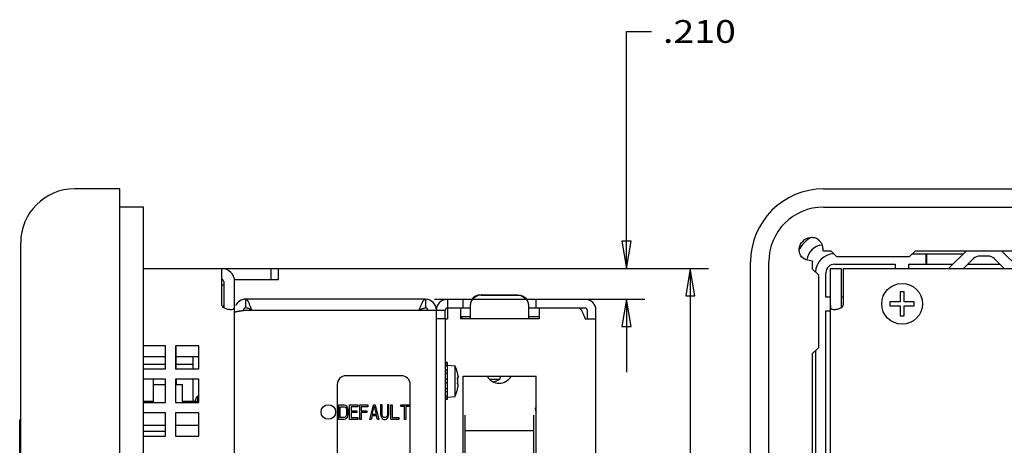
# Model space of a CAD drawing. Extents: x 0 to 34, y 0 to 22.
# Drawn here: x 16.9 to 23.7, y 13.3 to 16.2 of the extents above; entities that cross this region are included whole.
import ezdxf
from ezdxf.enums import TextEntityAlignment as Align

# ---------------------------------------------------------------- set-up
doc = ezdxf.new("R2010")
doc.units = 0
doc.header["$LTSCALE"] = 1.87
doc.layers.get('0').update_dxf_attribs({"linetype": 'CONTINUOUS'})
doc.styles.get("Standard").update_dxf_attribs({"font": 'txt', "width": 0.8})
doc.dimstyles.new('DIMSTYLE_1', dxfattribs={"dimtxt": 0.15625, "dimasz": 0.1875, "dimexe": 0.18, "dimexo": 0.0625, "dimgap": 0.09, "dimtad": 0, "dimtih": 1, "dimtoh": 1, "dimdec": 3, "dimzin": 4, "dimtxsty": 'STANDARD', "dimcen": 0.09, "dimazin": 3, "dimtfac": 1, "dimtdec": 3, "dimtofl": 0, "dimtmove": 0, "dimatfit": 3, "dimtolj": 1, "dimtzin": 4})

# ---------------------------------------------------------------- blocks, each defined once
blk = doc.blocks.new('*D3')
at = {"color": 2, "linetype": 'CONTINUOUS'}
for p, q in [((18.3724, 14.5051), (21.649, 14.5051)), ((21.524, 14.5051), (21.524, 11.537)), ((21.524, 7.9551), (21.524, 11.2245)), ((18.3724, 7.9551), (21.649, 7.9551))]:
    blk.add_line(p, q, dxfattribs=at)
for points in [[(21.5552, 14.3176), (21.524, 14.5051), (21.4927, 14.3176), (21.5552, 14.3176)], [(21.4927, 8.1426), (21.524, 7.9551), (21.5552, 8.1426), (21.4927, 8.1426)]]:
    blk.add_lwpolyline(points, dxfattribs=at)
at = {"color": 2, "linetype": 'CONTINUOUS', "width": 0.8}
blk.add_text('6.550', height=0.15625, dxfattribs=at).set_placement((21.2115, 11.3027), (21.8365, 11.3027), align=Align.FIT)
blk = doc.blocks.new('*D9')
at = {"color": 2, "linetype": 'CONTINUOUS'}
for p, q in [((21.0865, 14.5051), (21.0865, 16.1325)), ((21.0865, 16.1325), (21.2584, 16.1325)), ((18.3724, 14.5051), (21.2115, 14.5051)), ((19.7704, 14.2951), (21.2115, 14.2951)), ((21.0865, 14.2951), (21.0865, 13.7951))]:
    blk.add_line(p, q, dxfattribs=at)
for points in [[(21.0553, 14.6926), (21.0865, 14.5051), (21.1178, 14.6926), (21.0553, 14.6926)], [(21.1178, 14.1076), (21.0865, 14.2951), (21.0553, 14.1076), (21.1178, 14.1076)]]:
    blk.add_lwpolyline(points, dxfattribs=at)
at = {"color": 2, "linetype": 'CONTINUOUS', "width": 0.8}
blk.add_text('.210', height=0.15625, dxfattribs=at).set_placement((21.3365, 16.0544), (21.8365, 16.0544), align=Align.FIT)

msp = doc.modelspace()

# ---------------------------------------------------------------- linework, layer by layer
at = {"color": 7, "linetype": 'CONTINUOUS'}
for p, q in [((17.6119, 15.0521), (17.3019, 15.0521)), ((17.6119, 7.4681), (17.6119, 15.0521)), ((22.4374, 15.0521), (32.8414, 15.0521)), ((16.9319, 7.8381), (16.9319, 14.6821)), ((22.4374, 14.6271), (22.4874, 14.6271)), ((22.4874, 14.6271), (22.5274, 14.5871)), ((22.5274, 14.5871), (23.0274, 14.5871)), ((23.0274, 14.5871), (23.0674, 14.6271)), ((23.0474, 14.6071), (23.396, 14.6071)), ((23.0674, 14.6271), (28.3494, 14.6271)), ((23.1395, 14.6071), (23.1395, 14.5351)), ((23.1429, 14.6071), (23.1429, 14.5351)), ((23.5653, 14.5911), (23.5096, 14.5911)), ((21.9374, 7.9681), (21.9374, 14.5521)), ((22.3624, 14.5021), (22.3624, 14.5521)), ((22.5124, 14.5351), (22.9295, 14.5351)), ((22.9295, 14.5351), (22.9295, 14.5051)), ((23.0233, 14.5051), (23.0233, 14.5351)), ((23.0233, 14.5351), (23.324, 14.5351)), ((23.4671, 14.5735), (23.3987, 14.5051)), ((23.4287, 14.5351), (23.6461, 14.5351)), ((23.6761, 14.5051), (23.6077, 14.5735)), ((18.6489, 14.4311), (18.6489, 14.5051)), ((18.6999, 14.4311), (18.6999, 14.5051)), ((22.3624, 14.5021), (22.4024, 14.4621)), ((22.4024, 14.4621), (22.4024, 13.9621)), ((22.4544, 14.3099), (22.4544, 14.4771)), ((22.4844, 14.5051), (22.5584, 14.5051)), ((22.5584, 14.5051), (22.5584, 14.2365)), ((18.3099, 14.3935), (18.3249, 14.3931)), ((18.3249, 14.4161), (18.3249, 14.2365)), ((18.3989, 14.4311), (18.6489, 14.4311)), ((18.6489, 14.4311), (18.6999, 14.4311)), ((20.0889, 14.3253), (20.3399, 14.3253)), ((22.9624, 14.3461), (22.9624, 14.2771)), ((22.9904, 14.3461), (22.9624, 14.3461)), ((22.9904, 14.2771), (22.9904, 14.3461)), ((18.4739, 14.2951), (18.4739, 14.2351)), ((19.7079, 14.2951), (19.7079, 14.2351)), ((19.8579, 14.2951), (19.8579, 14.2351)), ((19.9669, 14.2351), (19.9669, 14.2951)), ((20.4669, 14.2351), (20.4669, 14.2951)), ((22.4844, 14.3099), (22.4544, 14.3099)), ((22.5734, 14.3099), (22.5584, 14.3099)), ((22.5584, 14.2551), (22.5584, 14.2515)), ((22.8934, 14.2771), (22.8934, 14.2491)), ((22.9624, 14.2771), (22.8934, 14.2771)), ((22.8934, 14.2491), (22.9624, 14.2491)), ((22.9624, 14.2491), (22.9624, 14.1801)), ((23.0594, 14.2771), (22.9904, 14.2771)), ((22.9904, 14.1801), (22.9904, 14.2491)), ((22.9904, 14.2491), (23.0594, 14.2491)), ((23.0594, 14.2491), (23.0594, 14.2771)), ((19.7829, 14.2201), (19.8429, 14.2201)), ((19.8429, 14.1601), (19.8429, 14.2201)), ((19.9469, 14.2351), (20.0139, 14.2351)), ((20.4149, 14.2351), (20.4869, 14.2351)), ((20.7586, 14.2351), (20.8019, 14.2351)), ((20.8169, 14.2201), (20.8169, 14.1601)), ((22.4544, 9.6751), (22.4544, 14.2162)), ((22.4544, 14.2162), (22.4844, 14.2162)), ((19.8429, 14.1601), (19.7829, 14.1601)), ((20.0139, 14.1751), (19.9469, 14.1751)), ((19.9569, 14.1751), (19.9569, 14.1601)), ((20.4869, 14.1751), (20.4149, 14.1751)), ((22.9624, 14.1801), (22.9904, 14.1801)), ((17.9939, 13.9631), (17.9986, 13.9631)), ((17.9986, 13.8161), (17.9986, 13.9761)), ((22.4024, 13.9621), (22.3624, 13.9221)), ((22.3624, 11.9651), (22.3624, 13.9221)), ((22.3824, 13.9421), (22.3824, 11.9451)), ((17.9239, 13.8996), (17.7729, 13.8996)), ((17.7729, 13.8495), (17.9239, 13.8495)), ((18.1539, 13.8996), (17.9986, 13.8996)), ((17.9986, 13.8495), (18.1116, 13.8495)), ((18.1116, 13.8996), (18.1116, 13.8161)), ((19.8597, 13.8604), (19.8429, 13.8604)), ((19.8597, 13.8496), (19.8429, 13.8496)), ((19.8597, 13.6057), (19.8597, 13.8604)), ((19.8597, 13.8371), (19.8429, 13.8371)), ((19.8597, 13.8076), (19.8429, 13.8076)), ((19.8597, 13.7859), (19.8429, 13.7859)), ((19.8597, 13.8426), (19.9107, 13.8381)), ((19.9107, 13.628), (19.9107, 13.8381)), ((17.8416, 13.5861), (17.8416, 13.7461)), ((17.8416, 13.709), (17.9239, 13.709)), ((17.9939, 13.709), (18.0416, 13.709)), ((17.9986, 13.7461), (17.9986, 13.709)), ((18.0416, 13.5861), (18.0416, 13.709)), ((18.1116, 13.7461), (18.1116, 13.5921)), ((19.1029, 13.7101), (19.1029, 12.3301)), ((19.5429, 13.7701), (19.1629, 13.7701)), ((19.6029, 12.3301), (19.6029, 13.7101)), ((19.8597, 13.7456), (19.8429, 13.7456)), ((19.8597, 13.7206), (19.8429, 13.7206)), ((19.9259, 13.7531), (19.932, 13.7531)), ((19.932, 13.7131), (19.9259, 13.7131)), ((20.148, 13.7451), (20.2178, 13.7451)), ((20.2197, 13.7671), (20.2178, 13.7451)), ((19.8597, 13.6802), (19.8429, 13.6802)), ((19.8597, 13.6586), (19.8429, 13.6586)), ((17.8416, 13.5921), (17.7729, 13.5921)), ((18.1539, 13.5921), (18.0416, 13.5921)), ((18.129, 13.6041), (18.1296, 13.6041)), ((18.1447, 13.6306), (18.1447, 13.5921)), ((18.1447, 13.6306), (18.1539, 13.6306)), ((19.8597, 13.629), (19.8429, 13.629)), ((19.8597, 13.6165), (19.8429, 13.6165)), ((19.8597, 13.6057), (19.8429, 13.6057)), ((19.8597, 13.6236), (19.9107, 13.628)), ((20.4644, 13.5284), (20.4644, 13.5491)), ((20.4669, 13.5491), (20.4644, 13.5491)), ((16.9249, 13.0816), (16.9249, 13.4666)), ((16.9319, 13.4666), (16.9249, 13.4666)), ((19.9804, 10.9991), (19.9804, 13.4991)), ((20.4504, 9.9991), (20.4504, 13.4991)), ((17.9239, 13.4271), (17.7729, 13.4271)), ((17.9226, 13.3876), (17.7729, 13.3876)), ((18.1539, 13.4271), (17.9939, 13.4271)), ((17.9939, 13.406), (17.9954, 13.406)), ((20.4504, 13.3905), (19.9804, 13.3905))]:
    msp.add_line(p, q, dxfattribs=at)
at = {"color": 3, "linetype": 'CONTINUOUS'}
for p, q in [((17.7729, 14.9271), (17.6119, 14.9271)), ((17.7729, 11.5601), (17.7729, 14.9271)), ((22.4374, 14.9271), (32.8414, 14.9271)), ((23.4148, 14.6258), (23.2987, 14.5098)), ((23.7761, 14.5098), (23.66, 14.6258)), ((22.0624, 11.5601), (22.0624, 14.5521)), ((17.7729, 14.5051), (18.6489, 14.5051)), ((18.3099, 14.5051), (18.3099, 14.2551)), ((18.6489, 14.5051), (18.6999, 14.5051)), ((22.4844, 8.0151), (22.4844, 14.5051)), ((22.5734, 14.5051), (22.5734, 14.2551)), ((22.5734, 14.5051), (32.7054, 14.5051)), ((18.3989, 8.1041), (18.3989, 14.4161)), ((20.0889, 14.3224), (20.3399, 14.3224)), ((19.7079, 14.2951), (18.4739, 14.2951)), ((19.8579, 14.2951), (20.0295, 14.2951)), ((20.3994, 14.2951), (20.8019, 14.2951)), ((20.4124, 14.267), (20.4149, 14.2477)), ((18.4739, 14.2201), (19.7829, 14.2201)), ((19.7829, 9.3201), (19.7829, 14.2201)), ((19.8579, 14.2351), (19.8579, 14.1601)), ((19.8579, 14.2351), (19.9469, 14.2351)), ((19.9469, 14.2351), (19.9469, 14.1601)), ((20.0139, 14.2477), (20.0139, 14.1601)), ((20.4149, 14.2477), (20.4149, 14.1601)), ((20.4869, 14.2351), (20.4869, 14.1601)), ((20.4869, 14.2351), (20.7586, 14.2351)), ((20.8769, 9.2451), (20.8769, 14.2201)), ((19.8429, 14.1601), (19.8429, 9.5991)), ((19.8429, 14.1601), (19.8579, 14.1601)), ((20.4869, 14.1601), (19.9469, 14.1601)), ((20.8019, 14.1601), (20.8769, 14.1601)), ((17.9239, 13.9761), (17.7729, 13.9761)), ((17.9239, 13.8161), (17.9239, 13.9761)), ((17.9939, 13.9761), (17.9939, 13.8161)), ((18.1539, 13.9761), (17.9939, 13.9761)), ((18.1539, 13.8161), (18.1539, 13.9761)), ((17.7729, 13.8161), (17.9239, 13.8161)), ((17.9939, 13.8161), (18.1539, 13.8161)), ((17.9239, 13.7461), (17.7729, 13.7461)), ((17.9239, 13.5861), (17.9239, 13.7461)), ((17.9939, 13.7461), (17.9939, 13.5861)), ((18.1539, 13.7461), (17.9939, 13.7461)), ((18.1539, 13.5861), (18.1539, 13.7461)), ((19.9669, 11.2591), (19.9669, 13.7671)), ((19.9669, 13.7671), (20.4669, 13.7671)), ((20.4669, 9.7991), (20.4669, 13.7671)), ((17.7729, 13.5861), (17.9239, 13.5861)), ((17.9939, 13.5861), (18.1539, 13.5861)), ((17.9239, 13.5161), (17.7729, 13.5161)), ((17.9239, 13.3561), (17.9239, 13.5161)), ((17.9939, 13.5161), (17.9939, 13.3561)), ((18.1539, 13.5161), (17.9939, 13.5161)), ((18.1539, 13.3561), (18.1539, 13.5161)), ((17.7729, 13.3561), (17.9239, 13.3561)), ((17.9939, 13.3561), (18.1539, 13.3561))]:
    msp.add_line(p, q, dxfattribs=at)
at = {"color": 4, "linetype": 'CONTINUOUS'}
for p, q in [((19.1129, 13.4701), (19.1129, 13.5701)), ((19.1129, 13.5701), (19.1504, 13.5701)), ((19.1223, 13.4828), (19.1223, 13.5573)), ((19.1223, 13.5573), (19.1504, 13.5573)), ((19.1504, 13.5701), (19.1582, 13.5679)), ((19.1504, 13.5573), (19.1567, 13.5552)), ((19.1567, 13.5552), (19.1614, 13.5509)), ((19.1582, 13.5679), (19.1645, 13.5637)), ((19.1614, 13.5509), (19.1645, 13.5445)), ((19.1645, 13.5637), (19.1707, 13.5552)), ((19.1645, 13.5445), (19.1661, 13.536)), ((19.1661, 13.536), (19.1661, 13.5041)), ((19.1707, 13.5552), (19.1739, 13.5467)), ((19.1739, 13.5467), (19.1754, 13.536)), ((19.1754, 13.536), (19.1754, 13.5041)), ((19.1879, 13.4701), (19.1879, 13.5701)), ((19.1879, 13.5701), (19.2442, 13.5701)), ((19.1973, 13.5573), (19.1973, 13.5296)), ((19.2442, 13.5573), (19.1973, 13.5573)), ((19.1973, 13.5296), (19.2379, 13.5296)), ((19.1973, 13.5169), (19.1973, 13.4828)), ((19.2379, 13.5169), (19.1973, 13.5169)), ((19.2379, 13.5296), (19.2379, 13.5169)), ((19.2442, 13.5701), (19.2442, 13.5573)), ((19.2567, 13.4701), (19.2567, 13.5701)), ((19.2567, 13.5701), (19.3129, 13.5701)), ((19.2661, 13.5573), (19.2661, 13.5296)), ((19.3129, 13.5573), (19.2661, 13.5573)), ((19.2661, 13.5296), (19.3067, 13.5296)), ((19.2661, 13.5169), (19.2661, 13.4701)), ((19.3067, 13.5169), (19.2661, 13.5169)), ((19.3067, 13.5296), (19.3067, 13.5169)), ((19.3129, 13.5701), (19.3129, 13.5573)), ((19.3254, 13.4701), (19.3504, 13.5701)), ((19.3426, 13.5041), (19.3567, 13.5616)), ((19.3504, 13.5701), (19.3629, 13.5701)), ((19.3567, 13.5616), (19.3707, 13.5041)), ((19.3629, 13.5701), (19.3879, 13.4701)), ((19.4004, 13.5701), (19.4004, 13.5041)), ((19.4098, 13.5701), (19.4004, 13.5701)), ((19.4098, 13.5041), (19.4098, 13.5701)), ((19.4473, 13.5701), (19.4473, 13.5041)), ((19.4567, 13.5701), (19.4473, 13.5701)), ((19.4567, 13.5041), (19.4567, 13.5701)), ((19.4692, 13.4701), (19.4692, 13.5701)), ((19.4692, 13.5701), (19.4786, 13.5701)), ((19.4786, 13.5701), (19.4786, 13.4828)), ((19.5379, 13.5594), (19.5379, 13.5701)), ((19.5379, 13.5701), (19.5973, 13.5701)), ((19.5629, 13.5594), (19.5379, 13.5594)), ((19.5629, 13.4701), (19.5629, 13.5594)), ((19.5723, 13.5594), (19.5723, 13.4701)), ((19.5973, 13.5594), (19.5723, 13.5594)), ((19.5973, 13.5701), (19.5973, 13.5594)), ((19.1504, 13.4701), (19.1129, 13.4701)), ((19.1504, 13.4828), (19.1223, 13.4828)), ((19.1567, 13.485), (19.1504, 13.4828)), ((19.1582, 13.4722), (19.1504, 13.4701)), ((19.1614, 13.4892), (19.1567, 13.485)), ((19.1645, 13.4765), (19.1582, 13.4722)), ((19.1645, 13.4956), (19.1614, 13.4892)), ((19.1661, 13.5041), (19.1645, 13.4956)), ((19.1707, 13.485), (19.1645, 13.4765)), ((19.1739, 13.4935), (19.1707, 13.485)), ((19.1754, 13.5041), (19.1739, 13.4935)), ((19.2442, 13.4701), (19.1879, 13.4701)), ((19.1973, 13.4828), (19.2442, 13.4828)), ((19.2442, 13.4828), (19.2442, 13.4701)), ((19.2661, 13.4701), (19.2567, 13.4701)), ((19.3348, 13.4701), (19.3254, 13.4701)), ((19.3411, 13.4956), (19.3348, 13.4701)), ((19.3723, 13.4956), (19.3411, 13.4956)), ((19.3707, 13.5041), (19.3426, 13.5041)), ((19.3786, 13.4701), (19.3723, 13.4956)), ((19.3879, 13.4701), (19.3786, 13.4701)), ((19.4004, 13.5041), (19.402, 13.4935)), ((19.402, 13.4935), (19.4051, 13.485)), ((19.4051, 13.485), (19.4114, 13.4765)), ((19.4114, 13.4956), (19.4098, 13.5041)), ((19.4145, 13.4892), (19.4114, 13.4956)), ((19.4114, 13.4765), (19.4176, 13.4722)), ((19.4192, 13.485), (19.4145, 13.4892)), ((19.4176, 13.4722), (19.4254, 13.4701)), ((19.4254, 13.4828), (19.4192, 13.485)), ((19.4317, 13.4828), (19.4254, 13.4828)), ((19.4254, 13.4701), (19.4317, 13.4701)), ((19.4379, 13.485), (19.4317, 13.4828)), ((19.4317, 13.4701), (19.4395, 13.4722)), ((19.4426, 13.4892), (19.4379, 13.485)), ((19.4395, 13.4722), (19.4457, 13.4765)), ((19.4457, 13.4956), (19.4426, 13.4892)), ((19.4473, 13.5041), (19.4457, 13.4956)), ((19.4457, 13.4765), (19.452, 13.485)), ((19.452, 13.485), (19.4551, 13.4935)), ((19.4551, 13.4935), (19.4567, 13.5041)), ((19.5254, 13.4701), (19.4692, 13.4701)), ((19.4786, 13.4828), (19.5254, 13.4828)), ((19.5254, 13.4828), (19.5254, 13.4701)), ((19.5723, 13.4701), (19.5629, 13.4701))]:
    msp.add_line(p, q, dxfattribs=at)
at = {"color": 7, "linetype": 'CONTINUOUS'}
for points in [[(20.0889, 14.3253), (20.0695, 14.3228), (20.0514, 14.3153), (20.0359, 14.3034), (20.024, 14.288), (20.0165, 14.27), (20.0139, 14.2506)], [(20.3399, 14.3253), (20.3594, 14.3228), (20.3774, 14.3153), (20.393, 14.3034), (20.4049, 14.288), (20.4124, 14.27), (20.4149, 14.2506)]]:
    msp.add_lwpolyline(points, dxfattribs=at)
at = {"color": 3, "linetype": 'CONTINUOUS'}
for points in [[(20.0889, 14.3224), (20.0695, 14.3198), (20.0514, 14.3124), (20.0359, 14.3005), (20.024, 14.285), (20.0165, 14.267), (20.0139, 14.2477)], [(20.3399, 14.3224), (20.3594, 14.3198), (20.3774, 14.3124), (20.393, 14.3005), (20.4049, 14.285), (20.4124, 14.267)]]:
    msp.add_lwpolyline(points, dxfattribs=at)
for centre, radius in [((22.9764, 14.2631), 0.14), ((19.0419, 13.5211), 0.05)]:
    msp.add_circle(centre, radius, dxfattribs=at)
at = {"color": 7, "linetype": 'CONTINUOUS'}
for centre, radius, start, end in [((17.3019, 14.6821), 0.37, 90, 180), ((22.4374, 14.5521), 0.5, 90, 180), ((22.4384, 14.5511), 0.188, 115.08473, 154.23223), ((22.4384, 14.5511), 0.116, 95.73501, 173.54591), ((22.5124, 14.4771), 0.13, 91.97734, 178.02266), ((22.4374, 14.5521), 0.075, 90, 92.62453), ((23.5096, 14.5311), 0.06, 90, 135), ((23.5653, 14.5311), 0.06, 45, 90), ((22.4374, 14.5521), 0.075, 176.63941, 180), ((22.5124, 14.4771), 0.058, 90, 180), ((18.3099, 14.4161), 0.015, 0, 90), ((18.4739, 14.2201), 0.015, 90, 180), ((19.7079, 14.2201), 0.015, 0, 90), ((19.8579, 14.2201), 0.015, 90, 180), ((20.8019, 14.2201), 0.015, 0, 90), ((19.1629, 13.7101), 0.06, 90, 180), ((19.5429, 13.7101), 0.06, 0, 90), ((18.2999, 13.5211), 0.19, 144.80817, 154.0536)]:
    msp.add_arc(centre, radius, start, end, dxfattribs=at)
at = {"color": 3, "linetype": 'CONTINUOUS'}
for centre, radius, start, end in [((22.4374, 14.5521), 0.375, 90, 180), ((18.3099, 14.4161), 0.089, 0, 90), ((18.4739, 14.2201), 0.075, 90, 157.46726), ((19.7079, 14.2201), 0.075, 0, 90), ((19.8579, 14.2201), 0.075, 90, 180), ((20.8019, 14.2201), 0.075, 0, 90), ((20.2129, 13.8121), 0.0935, 208.8463, 331.1537), ((20.4869, 13.5418), 0.0262, 140.67865, 219.32135)]:
    msp.add_arc(centre, radius, start, end, dxfattribs=at)
at = {"color": 7, "linetype": 'CONTINUOUS'}
for points in [[(22.2708, 14.6243), (22.2713, 14.6453), (22.2969, 14.6944), (22.3464, 14.7194), (22.3674, 14.7196)], [(22.3674, 14.7196), (22.3953, 14.7099), (22.4072, 14.7007)], [(22.4072, 14.7007), (22.4213, 14.6819)], [(22.4213, 14.6819), (22.425, 14.6743), (22.4304, 14.6568)], [(22.4304, 14.6568), (22.434, 14.627)], [(22.3625, 14.5565), (22.3154, 14.5661), (22.2801, 14.5962), (22.2708, 14.6243)], [(18.3247, 14.2367), (18.3249, 14.2417), (18.3249, 14.2481), (18.3249, 14.2551)], [(22.5584, 14.2515), (22.5584, 14.2481), (22.5585, 14.2417)], [(18.4826, 14.2343), (18.4739, 14.2351)], [(18.4913, 14.2322), (18.4826, 14.2343)], [(18.5172, 14.2201), (18.5086, 14.2247), (18.4999, 14.2289), (18.4913, 14.2322)], [(19.6646, 14.2201), (19.6733, 14.2247), (19.682, 14.2289), (19.6906, 14.2322)], [(19.6906, 14.2322), (19.6993, 14.2343)], [(19.6993, 14.2343), (19.7079, 14.2351)], [(22.5585, 14.2417), (22.5586, 14.2367)], [(19.932, 13.7631), (19.9311, 13.7693), (19.9299, 13.7763), (19.9284, 13.7841), (19.9263, 13.7928), (19.9237, 13.8023), (19.9203, 13.8127), (19.916, 13.824), (19.9107, 13.8362)], [(19.9259, 13.7531), (19.9265, 13.7431), (19.9267, 13.7331), (19.9265, 13.723), (19.9259, 13.7131)], [(19.9311, 13.7693), (19.932, 13.7631)], [(19.932, 13.7531), (19.9322, 13.7533), (19.9324, 13.7539), (19.9324, 13.7548), (19.9325, 13.756), (19.9324, 13.7575), (19.9324, 13.7592), (19.9322, 13.7611), (19.932, 13.7631)], [(19.932, 13.7031), (19.9322, 13.7051), (19.9324, 13.7069), (19.9324, 13.7086), (19.9325, 13.7101), (19.9324, 13.7113), (19.9324, 13.7123), (19.9322, 13.7129), (19.932, 13.7131)], [(20.1726, 13.7284), (20.1743, 13.7289), (20.1871, 13.733), (20.201, 13.7383), (20.2162, 13.7451)], [(19.9107, 13.63), (19.916, 13.6421), (19.9203, 13.6533), (19.9236, 13.6637), (19.9263, 13.6732), (19.9284, 13.6819), (19.9299, 13.6898), (19.9311, 13.6968), (19.932, 13.7031)], [(18.1296, 13.6041), (18.1253, 13.5946), (18.1243, 13.5921)]]:
    msp.add_spline(points, degree=3, dxfattribs=at)
at = {"color": 3, "linetype": 'CONTINUOUS'}
for points in [[(18.3099, 14.2551), (18.3125, 14.247), (18.319, 14.2402), (18.3277, 14.2348), (18.338, 14.2307), (18.3492, 14.2276), (18.361, 14.2256), (18.3724, 14.2248), (18.3729, 14.2248)], [(18.3729, 14.2248), (18.3822, 14.2254), (18.3895, 14.2274), (18.3943, 14.2306), (18.3971, 14.2348), (18.3985, 14.2402), (18.3989, 14.247), (18.3989, 14.2551)], [(18.5172, 14.2201), (18.5129, 14.2318), (18.5086, 14.2432), (18.5042, 14.2541), (18.4999, 14.2642), (18.4956, 14.2731), (18.4913, 14.2807), (18.4891, 14.284), (18.4869, 14.2869), (18.4848, 14.2894), (18.4826, 14.2914), (18.4804, 14.293), (18.4783, 14.2941), (18.4761, 14.2948), (18.4739, 14.2951)], [(19.6646, 14.2201), (19.669, 14.2318), (19.6733, 14.2432), (19.6776, 14.2541), (19.682, 14.2642), (19.6863, 14.2731), (19.6906, 14.2807), (19.6928, 14.284), (19.6949, 14.2869), (19.6971, 14.2894), (19.6993, 14.2914), (19.7014, 14.293), (19.7036, 14.2941), (19.7058, 14.2948), (19.7079, 14.2951)], [(22.4844, 14.2551), (22.4845, 14.247), (22.4849, 14.2402), (22.4862, 14.2348), (22.4889, 14.2307), (22.4936, 14.2276), (22.5005, 14.2256), (22.51, 14.2248), (22.5105, 14.2248)], [(22.5585, 14.2363), (22.5644, 14.2402), (22.5709, 14.247), (22.5734, 14.2551)], [(18.3989, 14.2051), (18.399, 14.2055), (18.3993, 14.206), (18.3998, 14.2065), (18.4004, 14.2069), (18.4012, 14.2074), (18.4022, 14.2079), (18.4046, 14.2088), (18.4078, 14.2098), (18.4116, 14.2107), (18.416, 14.2116), (18.4209, 14.2126), (18.4264, 14.2135), (18.4323, 14.2144), (18.4452, 14.2163), (18.4573, 14.2179)], [(18.4573, 14.2179), (18.4593, 14.2182), (18.4739, 14.2201)], [(20.7586, 14.2351), (20.7608, 14.2348), (20.763, 14.2341), (20.7651, 14.233), (20.7673, 14.2314), (20.7695, 14.2294), (20.7716, 14.2269), (20.7738, 14.224), (20.776, 14.2207), (20.7781, 14.2171), (20.7803, 14.2131), (20.7846, 14.2042), (20.7889, 14.1941), (20.7933, 14.1832), (20.7976, 14.1718), (20.8019, 14.1601)], [(22.5105, 14.2248), (22.5215, 14.2254), (22.5336, 14.2274), (22.5452, 14.2306), (22.5556, 14.2348), (22.5585, 14.2363)]]:
    msp.add_spline(points, degree=3, dxfattribs=at)

# ---------------------------------------------------------------- dimensions: what is measured, and where the dimension line sits
at = {"color": 2, "linetype": 'CONTINUOUS'}
for base, p1, p2, angle, picture, middle in [((21.0865, 14.5051), (19.7704, 14.2951), (18.3724, 14.5051), 90, '*D9', (21.5865, 16.1325)), ((21.524, 7.9551), (18.3724, 14.5051), (18.3724, 7.9551), 270, '*D3', (21.524, 11.3808))]:
    dim = msp.add_linear_dim(base=base, p1=p1, p2=p2, angle=angle, dimstyle='DIMSTYLE_1', dxfattribs=at)
    dim.commit()
    dim.dimension.update_dxf_attribs({"geometry": picture, "text_midpoint": middle, "dimtype": 160})

doc.saveas('drawing.dxf')
